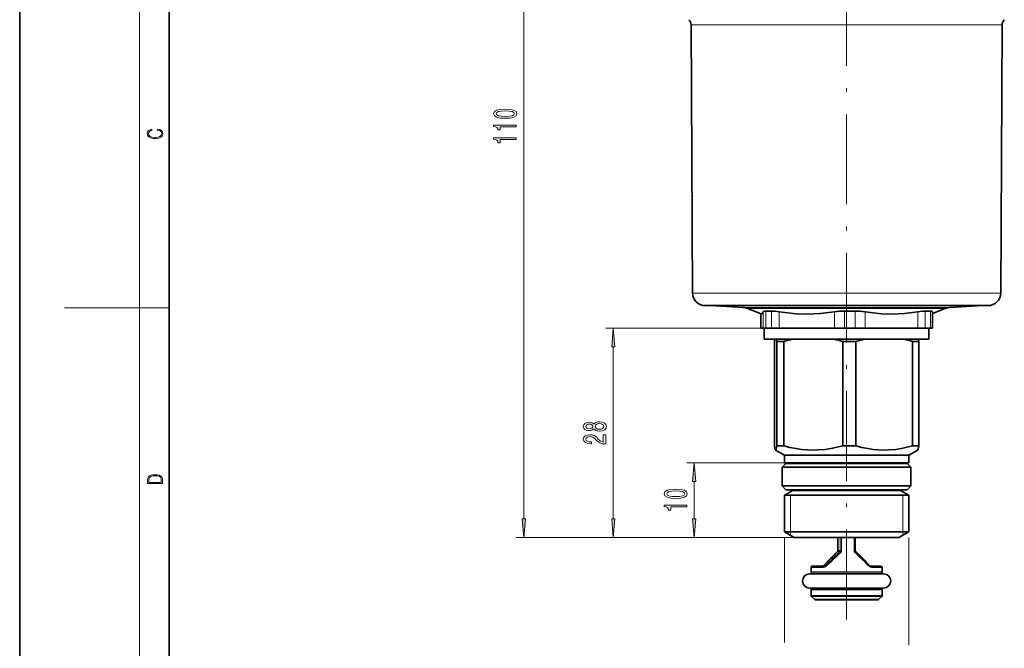
# Model space of a CAD drawing. Extents: x 0 to 210, y 0 to 297.
# Drawn here: x 0 to 132, y 103 to 187 of the extents above; entities that cross this region are included whole.
import ezdxf

# ---------------------------------------------------------------- set-up
doc = ezdxf.new("R2010")
doc.units = 0
doc.linetypes.add('DASHDOT', pattern=[18.5, 12, -3, 0.5, -3])

msp = doc.modelspace()

# ---------------------------------------------------------------- linework, layer by layer
at = {"color": 7, "lineweight": 35}
for p, q in [((0, 297), (0, 0)), ((20, 287), (20, 10)), ((89.93, 150.48), (89.75, 186.31)), ((131.13, 150.48), (131.32, 186.31)), ((91.63, 148.79), (127.42, 148.79)), ((96.7, 148.56), (92.31, 148.79)), ((124.36, 148.56), (128.76, 148.79)), ((127.42, 148.79), (129.43, 148.79)), ((99.2, 147.67), (97.35, 148.42)), ((99.06, 147.72), (99.06, 145.79)), ((99.72, 148.06), (100.5, 148.06)), ((111.69, 148.06), (110.23, 148.06)), ((121.04, 148.06), (121.54, 148.06)), ((121.54, 148.06), (121.73, 148.06)), ((122, 147.72), (123.72, 148.42)), ((122, 147.98), (122, 145.79)), ((99.06, 145.79), (99.36, 145.79)), ((99.06, 145.79), (99.06, 145.79)), ((99.36, 145.79), (99.72, 145.79)), ((99.53, 144.29), (99.53, 145.79)), ((99.72, 145.79), (100.5, 145.79)), ((100.5, 145.79), (101.53, 145.79)), ((101.53, 145.79), (108.9, 145.79)), ((108.9, 145.79), (110.23, 145.79)), ((110.23, 145.79), (111.69, 145.79)), ((111.69, 145.79), (113, 145.79)), ((113, 145.79), (120.07, 145.79)), ((120.07, 145.79), (121.04, 145.79)), ((121.04, 145.79), (121.54, 145.79)), ((121.53, 144.29), (121.53, 145.79)), ((121.54, 145.79), (121.73, 145.79)), ((121.73, 145.79), (122, 145.79)), ((110.92, 144.29), (99.53, 144.29)), ((100.88, 130.06), (100.88, 144)), ((101.2, 144), (101.5, 144)), ((101.2, 130.06), (101.2, 144)), ((101.5, 144), (102.12, 144)), ((102.12, 130.06), (102.12, 144)), ((110.9, 144), (110.02, 144)), ((110.02, 130.06), (110.02, 144)), ((110.9, 144), (111.78, 144)), ((121.53, 144.29), (110.92, 144.29)), ((111.78, 130.06), (111.78, 144)), ((119.36, 144), (120.18, 144)), ((119.36, 130.06), (119.36, 144)), ((120.18, 130.06), (120.18, 144)), ((102.23, 128.79), (101.03, 129.49)), ((101.2, 130.06), (101.5, 130.06)), ((102.12, 130.06), (101.5, 130.06)), ((110.9, 130.06), (110.02, 130.06)), ((110.9, 130.06), (111.78, 130.06)), ((118.83, 128.79), (120.04, 129.49)), ((119.36, 130.06), (120.18, 130.06)), ((102.43, 127.69), (101.93, 127.19)), ((103.39, 128.79), (102.23, 128.79)), ((102.23, 127.79), (102.23, 128.79)), ((103.39, 127.79), (102.23, 127.79)), ((103.56, 127.69), (102.43, 127.69)), ((103.33, 127.69), (103.33, 127.79)), ((118.83, 128.79), (103.39, 128.79)), ((118.83, 127.79), (103.39, 127.79)), ((118.63, 127.69), (103.56, 127.69)), ((117.73, 127.69), (117.73, 127.79)), ((118.63, 127.69), (119.13, 127.19)), ((118.83, 127.79), (118.83, 128.79)), ((103.13, 127.19), (101.93, 127.19)), ((101.93, 124.69), (101.93, 127.19)), ((119.13, 127.19), (103.13, 127.19)), ((119.13, 124.69), (119.13, 127.19)), ((103.13, 124.69), (101.93, 124.69)), ((102.43, 124.19), (101.93, 124.69)), ((103.33, 124.09), (102.23, 123.45)), ((103.56, 124.19), (102.43, 124.19)), ((119.13, 124.69), (103.13, 124.69)), ((103.33, 124.09), (103.33, 124.19)), ((104.34, 124.09), (103.33, 124.09)), ((118.63, 124.19), (103.56, 124.19)), ((117.73, 124.09), (104.34, 124.09)), ((117.73, 124.09), (117.73, 124.19)), ((117.73, 124.09), (118.83, 123.45)), ((118.63, 124.19), (119.13, 124.69)), ((103.39, 123.45), (102.23, 123.45)), ((102.23, 118.54), (102.23, 123.45)), ((114.76, 123.45), (102.23, 123.45)), ((118.83, 123.45), (103.39, 123.45)), ((118.83, 123.45), (114.76, 123.45)), ((118.83, 118.54), (118.83, 123.45)), ((103.39, 118.54), (102.23, 118.54)), ((103.53, 117.79), (102.23, 118.54)), ((118.83, 118.54), (103.39, 118.54)), ((117.53, 117.79), (118.83, 118.54)), ((104.51, 117.79), (103.53, 117.79)), ((117.53, 117.79), (104.51, 117.79)), ((109.38, 116.07), (109.38, 117.79)), ((111.69, 116.07), (111.69, 117.79)), ((105.78, 113.19), (105.78, 113.79)), ((106.62, 113.99), (105.98, 113.99)), ((107.57, 113.99), (106.62, 113.99)), ((115.08, 113.99), (113.73, 113.99)), ((115.28, 113.19), (115.28, 113.79)), ((105.58, 112.94), (106.27, 112.94)), ((106.47, 112.94), (105.58, 112.94)), ((106.62, 112.99), (105.98, 112.99)), ((106.27, 112.94), (115.48, 112.94)), ((115.08, 112.99), (106.62, 112.99)), ((114.79, 112.94), (114.6, 112.94)), ((115.48, 112.94), (114.79, 112.94)), ((105.58, 111.04), (106.27, 111.04)), ((105.78, 110.07), (105.78, 110.79)), ((106.62, 110.99), (105.98, 110.99)), ((106.27, 111.04), (115.48, 111.04)), ((115.08, 110.99), (106.62, 110.99)), ((115.28, 110.07), (115.28, 110.79)), ((106.22, 109.55), (105.84, 109.93)), ((106.95, 109.49), (106.37, 109.49)), ((114.7, 109.49), (106.95, 109.49)), ((114.84, 109.55), (115.22, 109.93))]:
    msp.add_line(p, q, dxfattribs=at)
at = {"color": 7, "lineweight": 13}
for p, q in [((16, 291), (16, 6)), ((67.37, 120.28), (67.37, 225.2)), ((129.11, 186.31), (89.75, 186.31)), ((129.11, 186.31), (131.32, 186.31)), ((89.93, 150.48), (128.94, 150.48)), ((128.94, 150.48), (131.13, 150.48)), ((16, 148.5), (6, 148.5)), ((16, 148.5), (20, 148.5)), ((122.9, 148.56), (96.7, 148.56)), ((122.32, 148.42), (97.35, 148.42)), ((99.06, 147.72), (99.06, 145.79)), ((99.36, 147.97), (99.36, 145.79)), ((99.72, 148.06), (99.72, 145.79)), ((100.5, 148.06), (100.5, 145.79)), ((101.53, 147.97), (101.53, 145.79)), ((108.9, 147.97), (108.9, 145.79)), ((110.23, 148.06), (110.23, 145.79)), ((111.69, 148.06), (111.69, 145.79)), ((113, 147.97), (113, 145.79)), ((120.07, 147.97), (120.07, 145.79)), ((121.04, 148.06), (121.04, 145.79)), ((121.73, 148.06), (121.73, 145.79)), ((122.32, 148.42), (123.72, 148.42)), ((122.9, 148.56), (124.36, 148.56)), ((101.53, 145.79), (78.35, 145.79)), ((79.35, 120.28), (79.35, 143.3)), ((102.23, 127.79), (89.16, 127.79)), ((90.16, 120.28), (90.16, 125.3)), ((103.03, 123.45), (102.23, 123.45)), ((103.03, 123.45), (103.03, 118.54)), ((118.03, 123.45), (118.03, 118.54)), ((118.03, 123.45), (118.83, 123.45)), ((103.03, 118.54), (103.03, 118.08)), ((118.03, 118.54), (118.03, 118.08)), ((103.53, 117.79), (66.37, 117.79)), ((103.53, 117.79), (78.35, 117.79)), ((103.53, 117.79), (89.16, 117.79)), ((102.23, 117.79), (102.23, 103.77)), ((109.38, 116.07), (109.38, 117.79)), ((109.69, 117.79), (109.69, 116.07)), ((109.86, 117.79), (109.86, 116.07)), ((111.53, 116.07), (111.53, 117.79)), ((118.83, 117.79), (118.83, 103.4)), ((109.63, 115.93), (109.32, 115.93)), ((109.69, 116.07), (109.38, 116.07)), ((109.86, 116.07), (109.69, 116.07)), ((111.69, 116.07), (111.53, 116.07)), ((106.45, 113.79), (105.78, 113.79)), ((106.45, 113.19), (105.78, 113.19)), ((107.44, 113.79), (106.45, 113.79)), ((115.28, 113.19), (106.45, 113.19)), ((107.72, 114.05), (107.47, 114.05)), ((115.28, 113.79), (113.87, 113.79)), ((106.45, 110.79), (105.78, 110.79)), ((115.28, 110.79), (106.45, 110.79)), ((106.45, 110.07), (105.78, 110.07)), ((106.5, 109.93), (105.84, 109.93)), ((106.83, 109.55), (106.22, 109.55)), ((106.45, 110.07), (115.28, 110.07)), ((106.5, 109.93), (115.22, 109.93)), ((114.84, 109.55), (106.83, 109.55))]:
    msp.add_line(p, q, dxfattribs=at)
at = {"color": 7, "linetype": 'DASHDOT', "lineweight": 13}
msp.add_line((110.53, 106.85), (110.53, 192.48), dxfattribs=at)
at = {"color": 7, "linetype": 'DASHDOT', "lineweight": 13, "ltscale": 0.057015}
msp.add_line((110.53, 113.13), (110.53, 110.85), dxfattribs=at)
at = {"color": 7, "lineweight": 13}
for points in [[(64.9, 173.83), (65.58, 173.87), (66.07, 173.99), (66.36, 174.18), (66.46, 174.45), (66.36, 174.72), (66.07, 174.91), (65.58, 175.03), (64.9, 175.07), (64.23, 175.03), (63.96, 174.98), (63.74, 174.91), (63.45, 174.72), (63.35, 174.45), (63.45, 174.18), (63.75, 173.99), (64.23, 173.87)], [(64.9, 174.08), (64.38, 174.1), (64, 174.16), (63.78, 174.28), (63.71, 174.45), (63.78, 174.62), (64, 174.74), (64.38, 174.8), (64.9, 174.82), (65.43, 174.8), (65.81, 174.74), (66.03, 174.62), (66.1, 174.45), (66.03, 174.28), (65.81, 174.16), (65.43, 174.1)], [(66.37, 172.69), (66.37, 172.93), (63.35, 172.93), (63.35, 172.75), (63.61, 172.71), (63.79, 172.61), (63.89, 172.47), (63.93, 172.27), (64.23, 172.27), (64.23, 172.69)], [(18.44, 172.23), (18.67, 172.19), (18.84, 172.1), (18.95, 171.96), (18.98, 171.78), (18.93, 171.56), (18.75, 171.4), (18.47, 171.3), (18.09, 171.26), (17.71, 171.3), (17.43, 171.4), (17.26, 171.56), (17.2, 171.78), (17.24, 171.95), (17.33, 172.08), (17.48, 172.18), (17.68, 172.22), (17.68, 172.36), (17.42, 172.31), (17.22, 172.19), (17.09, 172.01), (17.04, 171.78), (17.11, 171.5), (17.2, 171.39), (17.32, 171.3), (17.65, 171.16), (17.85, 171.13), (18.09, 171.12), (18.33, 171.13), (18.54, 171.16), (18.87, 171.29), (19.08, 171.5), (19.15, 171.77), (19.1, 172.01), (18.96, 172.2), (18.74, 172.32), (18.44, 172.37)], [(66.37, 170.98), (66.37, 171.22), (63.35, 171.22), (63.35, 171.04), (63.61, 170.99), (63.79, 170.9), (63.89, 170.76), (63.93, 170.56), (64.23, 170.56), (64.23, 170.98)], [(79.57, 143.3), (79.35, 145.79), (79.13, 143.3)], [(76.74, 132.32), (76.86, 132.19), (77.02, 132.1), (77.24, 132.04), (77.49, 132.03), (77.88, 132.07), (78.17, 132.19), (78.37, 132.38), (78.44, 132.65), (78.37, 132.91), (78.17, 133.1), (77.88, 133.22), (77.49, 133.27), (77.24, 133.24), (77.02, 133.19), (76.86, 133.1), (76.74, 132.97), (76.63, 133.07), (76.49, 133.14), (76.32, 133.19), (76.1, 133.2), (75.8, 133.16), (75.55, 133.05), (75.39, 132.88), (75.33, 132.65), (75.39, 132.41), (75.55, 132.24), (75.8, 132.12), (76.1, 132.09), (76.32, 132.1), (76.49, 132.14)], [(76.14, 132.33), (75.95, 132.35), (75.8, 132.41), (75.71, 132.51), (75.68, 132.65), (75.71, 132.78), (75.8, 132.87), (75.95, 132.94), (76.14, 132.96), (76.33, 132.94), (76.48, 132.87), (76.58, 132.78), (76.61, 132.65), (76.58, 132.51), (76.48, 132.41), (76.33, 132.35)], [(77.48, 132.27), (77.25, 132.3), (77.08, 132.37), (76.97, 132.49), (76.93, 132.65), (76.97, 132.8), (77.08, 132.92), (77.25, 132.99), (77.48, 133.02), (77.73, 132.99), (77.92, 132.92), (78.04, 132.8), (78.08, 132.65), (78.04, 132.49), (77.92, 132.37), (77.73, 132.3)], [(78.35, 130.3), (78.35, 131.54), (77.98, 131.54), (77.98, 130.56), (77.78, 130.62), (77.61, 130.71), (77.3, 131), (77.17, 131.15), (76.99, 131.32), (76.77, 131.44), (76.51, 131.51), (76.23, 131.54), (75.86, 131.49), (75.58, 131.37), (75.4, 131.19), (75.33, 130.94), (75.4, 130.7), (75.61, 130.51), (75.93, 130.38), (76.36, 130.34), (76.42, 130.34), (76.42, 130.58), (76.39, 130.58), (76.09, 130.6), (75.88, 130.67), (75.74, 130.78), (75.69, 130.93), (75.73, 131.08), (75.84, 131.19), (76.01, 131.27), (76.22, 131.29), (76.42, 131.27), (76.59, 131.22), (76.74, 131.14), (76.87, 131.03), (77, 130.87), (77.27, 130.62), (77.56, 130.44), (77.9, 130.33), (78.34, 130.3)], [(90.38, 125.3), (90.16, 127.79), (89.94, 125.3)], [(17.09, 125.37), (17.09, 125.02), (19.09, 125.02), (19.09, 125.43), (19.08, 125.68), (19.01, 125.88), (18.87, 126.01), (18.67, 126.11), (18.41, 126.17), (18.09, 126.19), (17.79, 126.17), (17.54, 126.12), (17.35, 126.03), (17.2, 125.91), (17.11, 125.71), (17.09, 125.47)], [(18.93, 125.15), (17.26, 125.15), (17.26, 125.43), (17.27, 125.66), (17.35, 125.83), (17.47, 125.93), (17.63, 125.99), (17.84, 126.04), (18.09, 126.05), (18.36, 126.04), (18.58, 125.99), (18.74, 125.92), (18.85, 125.82), (18.92, 125.66), (18.93, 125.44)], [(87.69, 123.02), (88.37, 123.06), (88.85, 123.18), (89.15, 123.38), (89.24, 123.65), (89.15, 123.91), (88.85, 124.11), (88.37, 124.23), (87.69, 124.27), (87.02, 124.23), (86.75, 124.18), (86.53, 124.11), (86.24, 123.91), (86.14, 123.65), (86.24, 123.38), (86.53, 123.18), (87.02, 123.06)], [(87.69, 123.27), (87.17, 123.29), (86.79, 123.35), (86.57, 123.47), (86.49, 123.65), (86.57, 123.82), (86.79, 123.93), (87.17, 124), (87.69, 124.02), (88.22, 124), (88.6, 123.93), (88.82, 123.82), (88.89, 123.65), (88.82, 123.47), (88.6, 123.35), (88.22, 123.29)], [(89.16, 121.89), (89.16, 122.12), (86.14, 122.12), (86.14, 121.95), (86.4, 121.9), (86.58, 121.81), (86.68, 121.66), (86.71, 121.47), (87.02, 121.47), (87.02, 121.89)], [(67.15, 120.28), (67.37, 117.79), (67.59, 120.28)], [(79.13, 120.28), (79.35, 117.79), (79.57, 120.28)], [(89.94, 120.28), (90.16, 117.79), (90.38, 120.28)]]:
    msp.add_lwpolyline(points, close=True, dxfattribs=at)
at = {"color": 7, "lineweight": 35}
for points in [[(99.2, 147.67), (99.22, 147.67), (99.25, 147.69), (99.27, 147.72), (99.36, 147.97)], [(99.72, 148.06), (99.48, 148.05), (99.41, 148.02), (99.37, 147.99), (99.36, 147.97)], [(100.5, 148.06), (100.96, 148.04), (101.53, 147.97)], [(108.9, 147.97), (107.02, 147.74), (105.26, 147.67), (103.81, 147.71), (102.29, 147.86), (101.53, 147.97)], [(120.07, 147.97), (118.27, 147.74), (116.58, 147.67), (115.18, 147.71), (113.73, 147.86), (113, 147.97)], [(121.04, 148.06), (120.62, 148.04), (120.07, 147.97)], [(121.73, 148.06), (121.92, 148.05), (121.97, 148.03), (121.99, 148.01), (122, 147.98)], [(101.03, 129.49), (101.02, 129.49), (101.01, 129.51), (100.96, 129.63), (100.88, 130.06)], [(101.2, 130.06), (101.12, 129.63), (101.08, 129.52), (101.06, 129.49), (101.04, 129.48), (101.03, 129.49)], [(102.12, 130.06), (102.96, 129.85), (103.78, 129.68), (104.52, 129.58), (105.24, 129.51), (105.97, 129.48), (106.7, 129.5), (107.67, 129.58), (108.65, 129.74), (110.02, 130.06)], [(111.78, 130.06), (112.57, 129.85), (113.37, 129.68), (114.07, 129.58), (114.77, 129.51), (115.47, 129.48), (116.17, 129.5), (117.1, 129.58), (118.04, 129.74), (119.36, 130.06)], [(120.04, 129.49), (120.05, 129.49), (120.06, 129.51), (120.1, 129.63), (120.18, 130.06)]]:
    msp.add_lwpolyline(points, dxfattribs=at)
for centre, radius, start, end in [((88.75, 186.3), 1, 0.3, 45), ((132.32, 186.3), 1, 135, 179.7), ((91.63, 150.49), 1.7, 180.3, 270), ((129.43, 150.49), 1.7, 270, 359.7), ((96.6, 146.56), 2, 68, 87), ((110.19, 139.36), 8.7, 89.7437, 98.565), ((111.74, 139.86), 8.21, 81.1904, 90.3503), ((124.47, 146.56), 2, 93, 112), ((106.79, 143.19), 5.96, 169.3392, 172.1492), ((95.29, 143.19), 5.96, 7.8507, 10.6608), ((106.83, 127.19), 17.46, 101.6122, 105.6363), ((105.32, 127.19), 17.46, 74.3637, 78.3878), ((116.31, 128.43), 16.22, 102.0786, 106.2492), ((114.82, 128.43), 16.22, 73.7508, 77.9214), ((114.27, 143.19), 5.96, 7.8508, 10.6608), ((297.59, -71.07), 265.35, 135.1936, 135.7641), ((109.18, 116.07), 0.202, 315.3216, 0.0634), ((111.89, 116.07), 0.202, 179.9367, 224.6783), ((-76.52, -71.07), 265.36, 44.2359, 44.8064), ((105.98, 113.79), 0.2, 90, 180), ((105.98, 113.19), 0.2, 180, 270), ((107.33, 114.17), 0.183, 270.4833, 316.3772), ((113.73, 114.17), 0.183, 223.6228, 269.5167), ((115.08, 113.79), 0.2, 0, 90), ((115.08, 113.19), 0.2, 270, 360), ((105.58, 111.99), 0.95, 90, 180), ((105.58, 111.99), 0.95, 180, 270), ((106.33, 112.79), 0.2, 48.4673, 89.9998), ((114.73, 112.79), 0.2, 90.0002, 131.5871), ((115.48, 111.99), 0.95, 0, 90), ((115.48, 111.99), 0.95, 270, 360), ((105.98, 110.79), 0.2, 90, 180), ((106.33, 111.19), 0.2, 270.0002, 311.5328), ((114.73, 111.19), 0.2, 228.4128, 269.9998), ((115.08, 110.79), 0.2, 0, 90), ((105.98, 110.07), 0.2, 180, 225), ((106.37, 109.69), 0.2, 225, 270), ((114.7, 109.69), 0.2, 270, 315), ((115.08, 110.07), 0.2, 315, 0)]:
    msp.add_arc(centre, radius, start, end, dxfattribs=at)
at = {"color": 7, "lineweight": 13}
for centre, radius, start, end in [((297.18, -70.66), 264.78, 135.194, 135.7654), ((-86.37, 313.04), 277.98, 314.2857, 314.8389), ((109.18, 116.07), 0.202, 315.5308, 0.0617), ((109.49, 116.07), 0.199, 314.518, 359.943), ((109.47, 116.07), 0.39, 313.1682, 359.7087), ((111.92, 116.07), 0.393, 180.222, 226.3159), ((-86.64, 321.96), 284.73, 313.0547, 313.6069), ((-76.21, -79), 270.62, 45.4669, 46.0382), ((107.33, 114.17), 0.183, 270.4898, 317.2038), ((107.44, 114.24), 0.446, 269.596, 312.4532), ((107.57, 114.21), 0.217, 269.6153, 313.0102), ((113.87, 114.2), 0.408, 225.4919, 270.0136)]:
    msp.add_arc(centre, radius, start, end, dxfattribs=at)
for centre, major_axis, ratio, start_param, end_param in [((109.77, 115.79), (0.141, -0.142), 0.119453, 3.166494, 4.59427), ((111.61, 115.79), (0.142, 0.141), 0.168379, 4.880491, 6.308267), ((107.57, 113.79), (0, -0.2), 0.651421, 3.141593, 4.712389), ((107.86, 113.91), (0.14, -0.143), 0.461361, 3.169459, 4.290059), ((113.46, 113.91), (0.143, 0.139), 0.504644, 5.191224, 6.311823), ((113.73, 113.79), (0, -0.2), 0.702846, 1.570796, 3.141593)]:
    msp.add_ellipse(centre, major_axis=major_axis, ratio=ratio, start_param=start_param, end_param=end_param, dxfattribs=at)
for points in [[(79.57, 143.3), (79.35, 145.79), (79.57, 143.3), (79.13, 143.3)], [(90.38, 125.3), (90.16, 127.79), (90.38, 125.3), (89.94, 125.3)], [(67.15, 120.28), (67.37, 117.79), (67.15, 120.28), (67.59, 120.28)], [(79.13, 120.28), (79.35, 117.79), (79.13, 120.28), (79.57, 120.28)], [(89.94, 120.28), (90.16, 117.79), (89.94, 120.28), (90.38, 120.28)]]:
    msp.add_solid(points, dxfattribs=at)

doc.saveas('drawing.dxf')
